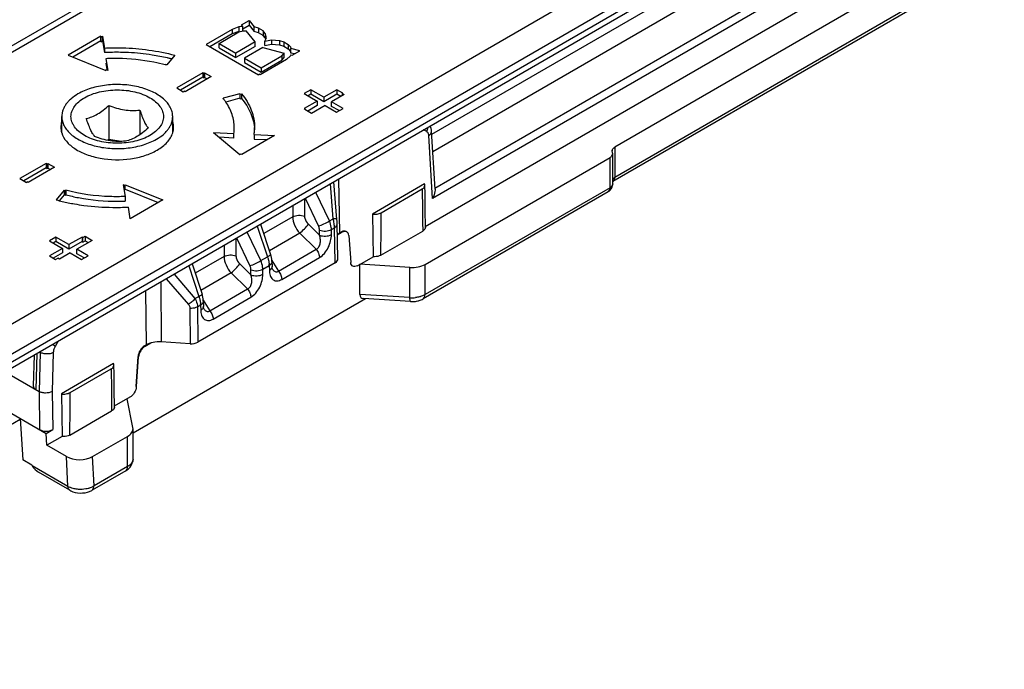
# Model space of a CAD drawing. Units: millimetres. Extents: x 594 to 1289, y -66 to 404.
# Drawn here: x 832 to 885, y 21 to 57 of the extents above; entities that cross this region are included whole.
import ezdxf

# ---------------------------------------------------------------- set-up
doc = ezdxf.new("R2010")
doc.units = ezdxf.units.MM
doc.header["$LTSCALE"] = 23.1
doc.layers.add('COMPONENTI_DI_ASSIEME', color=7, linetype='CONTINUOUS')

msp = doc.modelspace()

# ---------------------------------------------------------------- linework, layer by layer
at = {"layer": 'COMPONENTI_DI_ASSIEME', "linetype": 'Continuous'}
for p, q in [((853.91, 45.381), (914.219, 80.233)), ((910.066, 79.123), (854.309, 46.902)), ((753.942, 9.963), (858.395, 70.325)), ((857.894, 70.374), (754.825, 10.812)), ((895.013, 67.5), (864.159, 49.67)), ((894.91, 65.638), (864.056, 47.808)), ((895.013, 65.867), (864.159, 48.037)), ((871.129, 62.98), (766.676, 2.618)), ((871.836, 61.755), (770.465, 3.174)), ((770.465, 2.766), (871.836, 61.347)), ((871.629, 60.889), (768.56, 1.327)), ((872.577, 60.948), (854.255, 50.36)), ((873.416, 60.463), (854.313, 49.423)), ((854.431, 47.459), (875.94, 59.889)), ((843.977, 56.275), (844.39, 56.513)), ((844.39, 56.513), (844.657, 56.168)), ((844.39, 56.513), (844.39, 56.268)), ((843.467, 56.038), (842.054, 55.221)), ((843.822, 56.173), (843.467, 56.038)), ((843.467, 56.038), (843.467, 55.793)), ((843.822, 55.928), (843.467, 55.793)), ((844.044, 56.19), (843.822, 56.173)), ((843.822, 56.173), (843.822, 55.928)), ((843.827, 55.898), (844.064, 55.966)), ((844.044, 56.19), (843.977, 56.275)), ((844.044, 56.069), (844.39, 56.268)), ((844.044, 55.945), (844.044, 56.19)), ((844.064, 55.966), (844.223, 55.965)), ((844.701, 55.361), (844.223, 55.965)), ((844.39, 56.268), (844.657, 55.923)), ((844.895, 56.098), (844.657, 56.168)), ((844.657, 55.923), (844.657, 56.168)), ((844.895, 55.853), (844.657, 55.923)), ((845.136, 55.959), (844.895, 56.098)), ((844.895, 56.098), (844.895, 55.853)), ((845.258, 55.821), (845.136, 55.959)), ((845.136, 55.959), (845.136, 55.715)), ((836.359, 55.664), (834.592, 54.642)), ((836.359, 55.419), (834.842, 54.542)), ((836.359, 55.664), (836.359, 55.419)), ((836.367, 55.61), (836.359, 55.664)), ((836.367, 55.366), (836.359, 55.419)), ((836.367, 55.61), (836.457, 55.662)), ((836.367, 55.366), (836.367, 55.61)), ((836.367, 55.366), (836.457, 55.417)), ((836.457, 55.662), (836.457, 55.417)), ((836.457, 55.662), (836.554, 55.026)), ((836.457, 55.417), (836.554, 54.781)), ((843.467, 55.793), (842.266, 55.099)), ((842.756, 55.279), (843.827, 55.898)), ((845.136, 55.715), (844.895, 55.853)), ((845.258, 55.576), (845.136, 55.715)), ((845.223, 55.404), (845.322, 55.58)), ((845.223, 55.404), (845.6, 55.475)), ((845.223, 55.159), (845.223, 55.404)), ((845.322, 55.58), (845.258, 55.821)), ((845.258, 55.821), (845.258, 55.576)), ((845.278, 55.501), (845.258, 55.576)), ((845.6, 55.475), (846.018, 55.438)), ((845.6, 55.475), (845.6, 55.23)), ((846.018, 55.438), (846.257, 55.368)), ((846.018, 55.438), (846.018, 55.193)), ((836.554, 55.026), (836.554, 54.781)), ((842.054, 55.221), (844.883, 53.589)), ((842.756, 55.279), (843.659, 54.758)), ((842.756, 55.034), (842.756, 55.279)), ((842.756, 55.034), (843.659, 54.513)), ((844.701, 55.361), (843.659, 54.758)), ((844.701, 55.116), (843.659, 54.513)), ((845.125, 55.061), (844.131, 54.487)), ((844.701, 55.116), (844.701, 55.361)), ((845.125, 55.061), (846.277, 54.758)), ((845.223, 55.159), (845.6, 55.23)), ((845.6, 55.23), (846.018, 55.193)), ((846.018, 55.193), (846.257, 55.123)), ((846.257, 55.368), (846.498, 55.229)), ((846.257, 55.368), (846.257, 55.123)), ((846.257, 55.123), (846.498, 54.984)), ((846.498, 55.229), (846.62, 55.091)), ((846.498, 55.229), (846.498, 54.984)), ((846.498, 54.984), (846.62, 54.846)), ((846.62, 55.091), (846.643, 55.005)), ((847.122, 54.882), (846.643, 55.005)), ((846.643, 54.76), (846.643, 55.005)), ((846.709, 54.644), (847.122, 54.882)), ((834.592, 54.642), (836.638, 53.816)), ((836.639, 54.451), (836.736, 53.815)), ((840.362, 54.638), (839.939, 54.115)), ((843.659, 54.513), (843.659, 54.758)), ((844.131, 54.487), (845.034, 53.966)), ((844.131, 54.487), (844.131, 54.242)), ((846.395, 54.405), (844.981, 53.588)), ((845.034, 53.966), (846.153, 54.612)), ((845.034, 53.721), (846.153, 54.367)), ((846.153, 54.612), (846.277, 54.758)), ((846.153, 54.612), (846.153, 54.367)), ((846.153, 54.367), (846.277, 54.513)), ((846.277, 54.513), (846.277, 54.758)), ((846.629, 54.61), (846.395, 54.405)), ((846.62, 54.846), (846.643, 54.76)), ((846.641, 54.662), (846.629, 54.61)), ((846.641, 54.662), (846.709, 54.644)), ((846.828, 54.713), (846.643, 54.76)), ((836.736, 53.815), (836.631, 53.857)), ((836.631, 53.816), (836.631, 53.857)), ((836.638, 53.816), (836.631, 53.857)), ((836.639, 54.206), (836.691, 53.866)), ((839.842, 54.116), (839.858, 54.136)), ((844.131, 54.242), (845.034, 53.721)), ((845.034, 53.966), (845.034, 53.721)), ((841.878, 53.69), (840.465, 52.873)), ((841.878, 53.445), (840.677, 52.751)), ((842.33, 53.485), (840.916, 52.668)), ((841.928, 53.661), (841.878, 53.69)), ((841.878, 53.69), (841.878, 53.445)), ((841.928, 53.416), (841.878, 53.445)), ((841.928, 53.661), (841.976, 53.689)), ((841.928, 53.416), (841.928, 53.661)), ((841.928, 53.416), (841.976, 53.444)), ((841.976, 53.689), (842.33, 53.485)), ((841.976, 53.689), (841.976, 53.444)), ((841.976, 53.444), (842.118, 53.362)), ((844.883, 53.589), (844.931, 53.617)), ((844.981, 53.588), (844.931, 53.617)), ((840.465, 52.873), (840.818, 52.669)), ((847.713, 52.773), (847.359, 52.569)), ((848.42, 52.365), (847.713, 52.773)), ((847.713, 52.773), (847.713, 52.528)), ((849.127, 52.774), (848.42, 52.365)), ((849.459, 52.582), (849.127, 52.774)), ((849.127, 52.774), (849.127, 52.529)), ((840.818, 52.669), (840.866, 52.697)), ((840.916, 52.668), (840.866, 52.697)), ((843.877, 52.555), (842.971, 52.311)), ((843.877, 52.31), (843.124, 52.107)), ((843.877, 52.555), (843.877, 52.31)), ((843.895, 52.533), (843.975, 52.554)), ((843.895, 52.288), (843.895, 52.533)), ((843.895, 52.288), (843.975, 52.309)), ((843.975, 52.554), (843.975, 52.309)), ((847.359, 52.569), (848.067, 52.161)), ((847.713, 52.528), (847.571, 52.447)), ((848.42, 52.12), (847.713, 52.528)), ((849.127, 52.529), (848.42, 52.12)), ((848.42, 52.365), (848.42, 52.12)), ((849.529, 52.515), (848.845, 52.12)), ((849.339, 52.406), (849.127, 52.529)), ((849.436, 52.569), (849.459, 52.582)), ((849.436, 52.569), (849.529, 52.515)), ((849.436, 52.462), (849.436, 52.569)), ((836.799, 51.928), (836.799, 50.085)), ((838.472, 51.669), (838.472, 50.343)), ((848.067, 52.161), (847.36, 51.752)), ((847.36, 51.752), (847.41, 51.724)), ((847.387, 51.71), (847.41, 51.724)), ((847.762, 51.494), (847.387, 51.71)), ((848.067, 51.916), (847.549, 51.617)), ((848.491, 51.916), (847.762, 51.494)), ((848.067, 52.161), (848.067, 51.916)), ((848.491, 51.916), (849.106, 51.561)), ((849.46, 51.765), (848.845, 52.12)), ((848.845, 51.875), (848.845, 52.12)), ((849.248, 51.643), (848.845, 51.875)), ((849.106, 51.561), (849.46, 51.765)), ((834.248, 50.443), (834.248, 51.324)), ((840.248, 50.444), (840.248, 51.324)), ((853.986, 50.512), (853.82, 50.598)), ((836.799, 50.085), (836.722, 50.041)), ((837.468, 49.982), (836.799, 50.085)), ((842.455, 50.464), (843.557, 50.409)), ((842.455, 50.461), (843.888, 49.281)), ((843.557, 50.164), (842.767, 50.204)), ((843.557, 50.164), (843.557, 50.409)), ((845.753, 50.301), (843.986, 49.28)), ((844.651, 50.356), (845.753, 50.301)), ((844.651, 50.356), (844.651, 50.111)), ((844.651, 50.111), (845.363, 50.075)), ((854.309, 46.902), (854.099, 50.298)), ((854.437, 47.407), (854.245, 50.526)), ((864.159, 49.67), (864.159, 48.037)), ((843.888, 49.281), (843.945, 49.313)), ((843.986, 49.28), (843.945, 49.313)), ((853.898, 43.331), (863.901, 49.112)), ((863.901, 47.479), (863.901, 49.112)), ((864.047, 47.683), (864.047, 49.316)), ((833.397, 48.789), (831.983, 47.972)), ((833.397, 48.544), (832.195, 47.85)), ((833.849, 48.584), (832.435, 47.767)), ((833.447, 48.76), (833.397, 48.789)), ((833.397, 48.789), (833.397, 48.544)), ((833.447, 48.515), (833.397, 48.544)), ((833.447, 48.76), (833.495, 48.788)), ((833.447, 48.515), (833.447, 48.76)), ((833.447, 48.515), (833.495, 48.543)), ((833.495, 48.788), (833.849, 48.584)), ((833.495, 48.788), (833.495, 48.543)), ((833.495, 48.543), (833.636, 48.461)), ((831.983, 47.972), (832.337, 47.768)), ((849.295, 45.04), (849.23, 47.945)), ((832.337, 47.768), (832.385, 47.796)), ((832.435, 47.767), (832.385, 47.796)), ((837.682, 47.6), (837.577, 47.642)), ((837.577, 47.642), (837.675, 47)), ((837.675, 47.641), (839.721, 46.815)), ((837.682, 47.6), (837.675, 47.641)), ((837.682, 47.355), (837.682, 47.6)), ((848.934, 45.802), (848.781, 47.686)), ((853.875, 47.687), (851.048, 46.053)), ((851.53, 46.128), (853.746, 47.409)), ((853.896, 47.211), (853.893, 47.528)), ((863.901, 47.479), (853.898, 41.698)), ((834.374, 47.342), (833.951, 46.819)), ((834.374, 47.097), (834.115, 46.777)), ((834.374, 47.342), (834.374, 47.097)), ((834.455, 47.321), (834.472, 47.341)), ((834.455, 47.076), (834.455, 47.321)), ((834.455, 47.076), (834.472, 47.096)), ((834.472, 47.341), (834.472, 47.096)), ((837.682, 47.355), (837.617, 47.381)), ((837.675, 47.396), (839.471, 46.67)), ((837.675, 47), (837.675, 46.755)), ((847.378, 46.875), (847.381, 45.938)), ((848.134, 45.415), (847.425, 46.902)), ((848.724, 45.681), (847.986, 47.226)), ((863.797, 47.25), (853.794, 41.47)), ((853.905, 46.289), (853.896, 47.211)), ((837.954, 45.793), (837.857, 46.43)), ((839.721, 46.815), (837.954, 45.793)), ((846.739, 46.506), (846.74, 45.906)), ((846.74, 45.906), (845.171, 44.998)), ((848.724, 45.681), (848.934, 45.802)), ((851.048, 46.053), (851.083, 43.747)), ((853.915, 45.342), (853.905, 46.289)), ((844.826, 45.4), (845.374, 43.745)), ((845.003, 45.503), (845.546, 43.866)), ((847.585, 45.503), (848.192, 44.91)), ((848.831, 45.218), (848.999, 45.315)), ((849.041, 43.424), (848.999, 45.315)), ((849.187, 43.631), (849.145, 45.534)), ((853.763, 45.607), (853.769, 45.136)), ((833.93, 44.809), (833.577, 44.604)), ((834.638, 44.401), (833.93, 44.809)), ((833.93, 44.809), (833.93, 44.564)), ((835.345, 44.809), (834.638, 44.401)), ((835.395, 44.78), (835.345, 44.809)), ((835.345, 44.809), (835.345, 44.564)), ((835.395, 44.78), (835.513, 44.849)), ((835.395, 44.535), (835.395, 44.78)), ((835.513, 44.849), (835.888, 44.632)), ((835.513, 44.849), (835.513, 44.604)), ((844.424, 43.271), (843.714, 44.758)), ((845.013, 43.536), (844.276, 45.082)), ((847.123, 45.02), (845.478, 44.07)), ((847.123, 45.02), (848.011, 44.152)), ((848.192, 44.91), (848.191, 45.185)), ((848.832, 44.942), (848.831, 45.218)), ((849.159, 44.921), (849.416, 45.07)), ((849.295, 45.04), (849.381, 45.09)), ((849.381, 45.09), (849.416, 45.07)), ((849.633, 45.114), (849.666, 45.095)), ((849.768, 44.901), (849.885, 43.427)), ((851.507, 43.829), (853.769, 45.136)), ((833.577, 44.604), (834.284, 44.196)), ((833.93, 44.564), (833.789, 44.482)), ((834.638, 44.156), (833.93, 44.564)), ((835.345, 44.564), (834.638, 44.156)), ((834.638, 44.401), (834.638, 44.156)), ((835.888, 44.632), (835.063, 44.155)), ((835.395, 44.535), (835.345, 44.564)), ((835.395, 44.535), (835.513, 44.604)), ((835.513, 44.604), (835.676, 44.51)), ((843.028, 44.361), (843.03, 43.761)), ((843.668, 44.731), (843.67, 43.794)), ((834.284, 44.196), (833.578, 43.788)), ((833.578, 43.788), (833.91, 43.596)), ((834.284, 43.951), (833.79, 43.666)), ((834.709, 43.951), (834.121, 43.611)), ((834.284, 44.196), (834.284, 43.951)), ((834.709, 43.951), (835.324, 43.597)), ((835.678, 43.801), (835.063, 44.155)), ((835.063, 43.911), (835.063, 44.155)), ((835.466, 43.678), (835.063, 43.911)), ((835.324, 43.597), (835.678, 43.801)), ((843.03, 43.761), (841.46, 42.854)), ((845.013, 43.536), (845.374, 43.745)), ((845.569, 43.788), (845.546, 43.866)), ((845.968, 42.972), (848.011, 44.152)), ((846.146, 42.522), (848.189, 43.702)), ((850.237, 43.258), (851.083, 43.747)), ((833.91, 43.596), (834.029, 43.665)), ((834.121, 43.611), (834.029, 43.665)), ((841.115, 43.256), (841.664, 41.601)), ((841.293, 43.358), (841.835, 41.722)), ((849.041, 43.424), (841.606, 39.127)), ((843.874, 43.359), (844.481, 42.765)), ((845.121, 43.073), (845.47, 43.275)), ((845.47, 43.275), (845.477, 43.004)), ((845.613, 43.539), (845.968, 42.972)), ((845.616, 43.486), (845.624, 43.214)), ((845.627, 43.167), (845.624, 43.214)), ((853.08, 43.166), (850.376, 43.338)), ((850.376, 41.705), (850.376, 43.338)), ((853.08, 41.533), (853.08, 43.166)), ((853.898, 41.698), (853.898, 43.331)), ((840.32, 42.796), (841.453, 41.479)), ((843.412, 42.876), (841.768, 41.926)), ((843.412, 42.876), (844.3, 42.008)), ((844.481, 42.765), (844.48, 43.041)), ((845.121, 42.798), (845.121, 43.073)), ((839.599, 42.38), (839.624, 39.145)), ((839.9, 42.553), (841.095, 41.163)), ((838.784, 41.909), (838.807, 38.979)), ((841.453, 41.479), (841.664, 41.601)), ((841.859, 41.643), (841.835, 41.722)), ((842.258, 40.827), (844.3, 42.008)), ((842.436, 40.377), (844.478, 41.558)), ((853.08, 41.533), (850.376, 41.705)), ((850.684, 41.475), (838.103, 34.205)), ((841.591, 41.034), (841.759, 41.131)), ((841.591, 41.034), (841.606, 39.127)), ((841.759, 41.131), (841.767, 40.859)), ((841.903, 41.394), (842.258, 40.827)), ((841.905, 41.342), (841.913, 41.069)), ((841.916, 41.023), (841.913, 41.069)), ((853.103, 41.321), (850.566, 41.483)), ((841.183, 40.951), (841.198, 39.044)), ((834.053, 39.175), (833.893, 38.9)), ((838.721, 38.929), (838.807, 38.979)), ((838.721, 38.929), (838.755, 38.909)), ((838.755, 38.909), (839.06, 39.085)), ((841.198, 39.044), (839.624, 39.145)), ((832.749, 38.421), (832.707, 36.762)), ((832.903, 38.51), (832.853, 36.554)), ((833.081, 38.574), (833.019, 36.458)), ((833.788, 38.56), (833.726, 36.455)), ((838.281, 36.728), (838.374, 38.35)), ((838.374, 38.35), (838.403, 38.333)), ((837.054, 37.966), (834.227, 36.332)), ((838.287, 36.725), (838.403, 38.333)), ((831.184, 37.516), (833.019, 36.458)), ((834.709, 36.407), (836.925, 37.688)), ((837.074, 37.49), (837.072, 37.807)), ((837.083, 36.568), (837.074, 37.49)), ((829.416, 36.495), (833.404, 34.195)), ((833.019, 36.458), (833.05, 34.399)), ((833.726, 36.455), (833.757, 34.399)), ((834.227, 36.332), (834.262, 34.026)), ((837.094, 35.621), (837.083, 36.568)), ((836.942, 35.886), (836.947, 35.415)), ((837.935, 36.149), (837.089, 35.66)), ((838.097, 34.507), (837.795, 36.068)), ((834.686, 34.108), (836.947, 35.415)), ((832.002, 34.947), (812.692, 23.788)), ((831.999, 35.005), (832.137, 32.759)), ((833.404, 34.195), (833.757, 34.399)), ((833.443, 33.553), (833.404, 34.195)), ((838.103, 32.81), (838.103, 34.443)), ((834.262, 34.026), (833.443, 33.553)), ((834.504, 32.941), (833.443, 33.553)), ((835.919, 32.942), (837.811, 34.035)), ((837.811, 32.402), (837.811, 34.035)), ((832.633, 32.473), (832.137, 32.759)), ((834.579, 31.33), (834.504, 32.941)), ((835.993, 31.352), (835.919, 32.942)), ((832.652, 32.441), (832.633, 32.473)), ((834.579, 31.33), (832.652, 32.441)), ((834.682, 31.122), (832.987, 32.1)), ((837.707, 32.173), (835.89, 31.123)), ((837.811, 32.402), (835.993, 31.352))]:
    msp.add_line(p, q, dxfattribs=at)
for points in [[(854.222, 50.681), (854.194, 50.769), (854.179, 50.805)], [(854.245, 50.526), (854.239, 50.587), (854.222, 50.681)], [(849.145, 45.534), (849.142, 45.603), (849.139, 45.677), (849.134, 45.754), (848.968, 47.794)], [(845.616, 43.485), (845.614, 43.535), (845.604, 43.62), (845.59, 43.704), (845.569, 43.788)], [(845.648, 43.074), (845.647, 43.075), (845.643, 43.085), (845.637, 43.105), (845.631, 43.132), (845.627, 43.167)], [(841.905, 41.341), (841.903, 41.391), (841.894, 41.476), (841.879, 41.56), (841.859, 41.643)], [(841.937, 40.93), (841.937, 40.931), (841.933, 40.941), (841.927, 40.96), (841.921, 40.988), (841.916, 41.023)], [(834.682, 31.122), (834.739, 31.092), (834.853, 31.044), (834.976, 31.007), (835.105, 30.983), (835.238, 30.972), (835.375, 30.974), (835.507, 30.989), (835.634, 31.017), (835.755, 31.058), (835.866, 31.109), (835.89, 31.123)]]:
    msp.add_lwpolyline(points, dxfattribs=at)
for centre, radius, start, end in [((837.198, 42.006), 12.791, 92.5544, 92.8863), ((837.202, 41.908), 12.89, 90.9419, 92.553), ((837.203, 43.304), 11.161, 91.2408, 92.8948), ((837.204, 43.264), 11.201, 90.1472, 91.2414), ((837.204, 41.862), 12.936, 87.1094, 90.9462), ((837.204, 43.26), 11.205, 89.6017, 90.1474), ((837.223, 42.212), 12.585, 81.245, 87.1166), ((837.341, 43.027), 11.761, 77.1267, 81.2064), ((837.461, 43.588), 11.188, 76.7264, 77.0893), ((837.5, 43.752), 11.02, 75.8248, 76.7278), ((837.515, 45.116), 9.319, 74.9242, 75.442), ((840.423, 50.244), 3.281, 35.5936, 39.0325), ((840.827, 50.084), 3.926, 38.589, 39.013), ((840.827, 49.839), 3.926, 38.589, 39.013), ((840.54, 50.33), 3.136, 34.5942, 35.5745), ((835.292, 50.738), 1.095, 162.836, 164.7169), ((839.205, 50.738), 1.094, 15.3827, 17.1909), ((841.406, 50.728), 2.175, 351.5586, 359.9874), ((842.176, 50.727), 2.502, 354.4123, 359.9982), ((842.158, 50.729), 2.521, 351.4892, 354.411), ((837.248, 47.395), 2.591, 86.474, 91.6251), ((864.181, 49.466), 0.168, 171.5441, 180.063), ((1756.72, 55.343), 903.009, 180.503456, 180.617781), ((863.546, 47.684), 0.501, 316.6102, 359.9486), ((836.798, 56.341), 9.319, 254.9242, 255.442), ((836.798, 56.096), 9.319, 254.9242, 255.442), ((863.548, 47.685), 0.501, 299.7713, 307.5392), ((863.551, 47.68), 0.495, 307.5861, 316.54), ((836.822, 57.488), 11.049, 254.9361, 258.4142), ((836.957, 58.117), 11.692, 258.3849, 260.0472), ((837.207, 59.33), 12.916, 269.1326, 272.8837), ((837.208, 57.913), 11.167, 270.5103, 272.3938), ((845.989, 45.129), 3.021, 12.1563, 12.8739), ((-59.107, 54.033), 910.671, 359.357987, 359.502664), ((846.026, 45.137), 2.983, 11.4421, 12.1567), ((846.081, 45.148), 2.927, 10.7269, 11.4424), ((846.199, 45.17), 2.807, 9.2854, 10.7332), ((847.202, 45.28), 1.797, 1.1098, 3.8185), ((843.668, 43.12), 1.817, 19.1044, 20.1038), ((844.311, 43.248), 1.159, 2.895, 4.472), ((844.378, 43.252), 1.092, 1.2319, 2.8963), ((846.636, 43.035), 1.159, 181.5604, 184.9119), ((846.116, 43.367), 0.552, 211.9969, 214.9155), ((839.957, 40.976), 1.817, 19.1044, 20.1038), ((853.19, 43.251), 1.722, 266.3424, 276.2491), ((840.6, 41.104), 1.159, 2.895, 4.472), ((840.668, 41.108), 1.092, 1.2319, 2.8963), ((853.19, 42.683), 1.365, 266.3568, 273.0872), ((842.926, 40.891), 1.159, 181.5604, 184.9119), ((842.406, 41.223), 0.552, 211.9969, 214.9155), ((1739.898, 45.622), 903.008, 180.503456, 180.617783), ((-74.523, 44.298), 909.266, 359.357875, 359.502776), ((837.766, 34.443), 0.337, 359.9893, 10.9404), ((837.435, 32.81), 0.668, 353.1439, 359.9924), ((835.071, 32.185), 0.986, 240.0961, 245.1888)]:
    msp.add_arc(centre, radius, start, end, dxfattribs=at)
for centre, major_axis, ratio, start_param, end_param in [((850.003, 44.632), (1, 0), 0.577257, 2.356858, 2.5766), ((849.388, 44.678), (0.243, 0.437), 0.587068, -0.009032, 0.776119), ((848.687, 43.628), (0.5, 0), 0.577257, -0.784735, 0.012922), ((850.829, 41.967), (0.385, 0.437), 0.544596, 2.587577, 3.540034), ((838.727, 38.517), (0.243, 0.437), 0.587068, 0.776119, 2.259648), ((839.515, 38.571), (1, 0), 0.577426, 7.743988, 8.639897), ((841.253, 39.331), (0.5, 0), 0.577426, -1.68079, -0.784881), ((833.207, 36.758), (0.5, 0), 0.577995, 3.126178, 3.92689), ((833.403, 34.603), (0.5, 0), 0.577342, -2.355569, -0.784773), ((835.212, 33.35), (1.001, 0.001), 0.577342, -2.357093, -0.786297), ((832.987, 32.677), (-0.354, 0.612), 0.577212, -4.659916, -3.926631)]:
    msp.add_ellipse(centre, major_axis=major_axis, ratio=ratio, start_param=start_param, end_param=end_param, dxfattribs=at)
for points, knots in [([(836.554, 55.026), (836.879, 55.043), (838.158, 55.058), (839.442, 54.886), (840.362, 54.638)], [0, 0, 0, 0, 0.254645, 1, 1, 1, 1]), ([(839.842, 54.116), (839.639, 54.171), (838.799, 54.367), (837.934, 54.455), (837.282, 54.465)], [0, 0, 0, 0, 0.24346, 1, 1, 1, 1]), ([(835.481, 50.303), (835.371, 50.366), (835.172, 50.503), (834.968, 50.717), (834.854, 50.9), (834.793, 51.039), (834.756, 51.18), (834.744, 51.323), (834.756, 51.466), (834.806, 51.658), (834.933, 51.894), (835.171, 52.144), (835.485, 52.36), (835.865, 52.537), (836.296, 52.668), (836.762, 52.749), (837.247, 52.776), (837.731, 52.749), (838.198, 52.669), (838.629, 52.538), (838.894, 52.415), (839.015, 52.345)], [0, 0, 0, 0, 0.06037, 0.114372, 0.139289, 0.163073, 0.186043, 0.208587, 0.231128, 0.254092, 0.302642, 0.356617, 0.416954, 0.483497, 0.555301, 0.630885, 0.708442, 0.786004, 0.861604, 0.933427, 1, 1, 1, 1]), ([(840.248, 51.324), (840.248, 51.409), (840.225, 51.584), (840.125, 51.837), (839.962, 52.077), (839.741, 52.299), (839.467, 52.499), (839.146, 52.673), (838.785, 52.819), (838.392, 52.932), (837.974, 53.011), (837.395, 53.068), (836.809, 53.052), (836.24, 52.962), (835.837, 52.859), (835.464, 52.724), (835.233, 52.61), (835.126, 52.548)], [0, 0, 0, 0, 0.04282, 0.087408, 0.135199, 0.187119, 0.243578, 0.304549, 0.369661, 0.438284, 0.509596, 0.582645, 0.729663, 0.801658, 0.87126, 0.937615, 1, 1, 1, 1]), ([(835.126, 52.548), (834.994, 52.472), (834.81, 52.345), (834.601, 52.146), (834.475, 51.992), (834.374, 51.831), (834.302, 51.665), (834.258, 51.496), (834.248, 51.381), (834.248, 51.324)], [0, 0, 0, 0, 0.289255, 0.422514, 0.548459, 0.667861, 0.781844, 0.89194, 1, 1, 1, 1]), ([(839.015, 52.345), (839.125, 52.282), (839.324, 52.145), (839.527, 51.931), (839.642, 51.747), (839.703, 51.609), (839.74, 51.468), (839.752, 51.325), (839.74, 51.182), (839.69, 50.99), (839.563, 50.754), (839.325, 50.504), (839.011, 50.288), (838.631, 50.111), (838.2, 49.98), (837.734, 49.899), (837.249, 49.871), (836.764, 49.899), (836.298, 49.979), (835.867, 50.11), (835.602, 50.233), (835.481, 50.303)], [0, 0, 0, 0, 0.06037, 0.114372, 0.139289, 0.163073, 0.186043, 0.208587, 0.231128, 0.254092, 0.302642, 0.356617, 0.416954, 0.483497, 0.555301, 0.630885, 0.708442, 0.786004, 0.861604, 0.933427, 1, 1, 1, 1]), ([(843.975, 52.554), (844.192, 52.286), (844.546, 51.712), (844.679, 51.044), (844.679, 50.727)], [0, 0, 0, 0, 0.520612, 1, 1, 1, 1]), ([(843.975, 52.309), (844.178, 52.059), (844.512, 51.526), (844.66, 50.91), (844.675, 50.613)], [0, 0, 0, 0, 0.520263, 1, 1, 1, 1]), ([(835.575, 51.22), (835.677, 51.245), (835.889, 51.311), (836.2, 51.462), (836.506, 51.672), (836.701, 51.839), (836.799, 51.928)], [0, 0, 0, 0, 0.221973, 0.462274, 0.723167, 1, 1, 1, 1]), ([(836.799, 51.928), (836.934, 51.874), (837.209, 51.776), (837.631, 51.679), (838.055, 51.645), (838.335, 51.657), (838.472, 51.669)], [0, 0, 0, 0, 0.256196, 0.509633, 0.757819, 1, 1, 1, 1]), ([(838.472, 51.669), (838.507, 51.562), (838.576, 51.363), (838.685, 51.092), (838.798, 50.874), (838.881, 50.754), (838.921, 50.704)], [0, 0, 0, 0, 0.315354, 0.592059, 0.81885, 1, 1, 1, 1]), ([(843.581, 50.728), (843.581, 50.966), (843.497, 51.46), (843.266, 51.901), (843.122, 52.11)], [0, 0, 0, 0, 0.483946, 1, 1, 1, 1]), ([(834.248, 51.324), (834.248, 51.239), (834.271, 51.063), (834.371, 50.811), (834.534, 50.571), (834.755, 50.349), (835.029, 50.149), (835.35, 49.975), (835.711, 49.829), (836.104, 49.716), (836.522, 49.637), (837.101, 49.58), (837.687, 49.596), (838.256, 49.686), (838.659, 49.788), (839.032, 49.924), (839.262, 50.038), (839.37, 50.1)], [0, 0, 0, 0, 0.04282, 0.087408, 0.135199, 0.187119, 0.243578, 0.304549, 0.369661, 0.438284, 0.509596, 0.582645, 0.729663, 0.801658, 0.87126, 0.937615, 1, 1, 1, 1]), ([(836.024, 50.255), (835.983, 50.305), (835.9, 50.425), (835.788, 50.643), (835.678, 50.914), (835.61, 51.113), (835.575, 51.22)], [0, 0, 0, 0, 0.18115, 0.407941, 0.684646, 1, 1, 1, 1]), ([(839.37, 50.1), (839.502, 50.176), (839.686, 50.303), (839.894, 50.502), (840.021, 50.656), (840.122, 50.817), (840.194, 50.983), (840.238, 51.152), (840.248, 51.267), (840.248, 51.324)], [0, 0, 0, 0, 0.289255, 0.422514, 0.548459, 0.667861, 0.781844, 0.89194, 1, 1, 1, 1]), ([(838.921, 50.704), (838.824, 50.615), (838.629, 50.448), (838.322, 50.238), (838.011, 50.087), (837.8, 50.021), (837.697, 49.996)], [0, 0, 0, 0, 0.276833, 0.537726, 0.778027, 1, 1, 1, 1]), ([(834.245, 50.443), (834.297, 50.277), (834.495, 49.943), (834.97, 49.55), (835.601, 49.245), (836.61, 48.979), (837.701, 48.961), (838.73, 49.189), (839.198, 49.388), (839.406, 49.508)], [0, 0, 0, 0, 0.09061, 0.196047, 0.31771, 0.452605, 0.737623, 0.874898, 1, 1, 1, 1]), ([(837.697, 49.996), (837.56, 49.984), (837.28, 49.971), (836.856, 50.006), (836.434, 50.103), (836.159, 50.2), (836.024, 50.255)], [0, 0, 0, 0, 0.242182, 0.490367, 0.743804, 1, 1, 1, 1]), ([(839.406, 49.508), (839.606, 49.624), (839.955, 49.882), (840.193, 50.256), (840.251, 50.443)], [0, 0, 0, 0, 0.542517, 1, 1, 1, 1]), ([(854.066, 50.429), (854.061, 50.438), (854.041, 50.471), (854.011, 50.498), (853.986, 50.512)], [0, 0, 0, 0, 0.264064, 1, 1, 1, 1]), ([(854.099, 50.298), (854.099, 50.31), (854.094, 50.355), (854.081, 50.4), (854.066, 50.429)], [0, 0, 0, 0, 0.270342, 1, 1, 1, 1]), ([(854.099, 50.298), (854.143, 50.325), (854.216, 50.388), (854.248, 50.483), (854.245, 50.525)], [0, 0, 0, 0, 0.549206, 1, 1, 1, 1]), ([(864.015, 49.491), (864.02, 49.526), (864.058, 49.6), (864.122, 49.648), (864.159, 49.67)], [0, 0, 0, 0, 0.452642, 1, 1, 1, 1]), ([(863.901, 49.112), (863.942, 49.136), (864.013, 49.19), (864.047, 49.277), (864.047, 49.316)], [0, 0, 0, 0, 0.550704, 1, 1, 1, 1]), ([(864.159, 48.037), (864.147, 48.03), (864.105, 48.003), (864.067, 47.967), (864.046, 47.937)], [0, 0, 0, 0, 0.272363, 1, 1, 1, 1]), ([(864.112, 47.86), (864.118, 47.869), (864.141, 47.907), (864.152, 47.951), (864.156, 47.985)], [0, 0, 0, 0, 0.230763, 1, 1, 1, 1]), ([(853.746, 47.409), (853.787, 47.433), (853.859, 47.487), (853.892, 47.575), (853.892, 47.614)], [0, 0, 0, 0, 0.550855, 1, 1, 1, 1]), ([(854.437, 47.407), (854.439, 47.365), (854.432, 47.189), (854.372, 47.018), (854.309, 46.902)], [0, 0, 0, 0, 0.244165, 1, 1, 1, 1]), ([(863.797, 47.25), (863.831, 47.27), (863.889, 47.343), (863.901, 47.431), (863.901, 47.479)], [0, 0, 0, 0, 0.44934, 1, 1, 1, 1]), ([(864.047, 47.683), (864.047, 47.644), (864.013, 47.557), (863.942, 47.503), (863.901, 47.479)], [0, 0, 0, 0, 0.449296, 1, 1, 1, 1]), ([(837.675, 47), (837.401, 46.989), (836.325, 46.984), (835.246, 47.132), (834.472, 47.341)], [0, 0, 0, 0, 0.254781, 1, 1, 1, 1]), ([(834.472, 47.096), (834.696, 47.036), (835.626, 46.822), (836.586, 46.74), (837.308, 46.746)], [0, 0, 0, 0, 0.24326, 1, 1, 1, 1]), ([(834.937, 46.601), (835.106, 46.571), (835.793, 46.466), (836.488, 46.419), (837.012, 46.415)], [0, 0, 0, 0, 0.246986, 1, 1, 1, 1]), ([(846.74, 45.906), (846.834, 45.958), (847.054, 46.006), (847.277, 45.978), (847.381, 45.938)], [0, 0, 0, 0, 0.489618, 1, 1, 1, 1]), ([(846.74, 45.906), (846.742, 45.75), (846.826, 45.424), (847.008, 45.147), (847.123, 45.02)], [0, 0, 0, 0, 0.477244, 1, 1, 1, 1]), ([(847.381, 45.938), (847.381, 45.9), (847.403, 45.738), (847.495, 45.59), (847.585, 45.503)], [0, 0, 0, 0, 0.230971, 1, 1, 1, 1]), ([(848.934, 45.802), (848.961, 45.804), (849.009, 45.806), (849.065, 45.809), (849.098, 45.809), (849.115, 45.809), (849.123, 45.808), (849.129, 45.808), (849.13, 45.806)], [0, 0, 0, 0, 0.417958, 0.734059, 0.848029, 0.930712, 0.981163, 1, 1, 1, 1]), ([(851.048, 46.053), (851.133, 46.04), (851.3, 46.04), (851.462, 46.089), (851.53, 46.128)], [0, 0, 0, 0, 0.522887, 1, 1, 1, 1]), ([(847.123, 45.02), (847.211, 45.094), (847.371, 45.25), (847.521, 45.416), (847.585, 45.503)], [0, 0, 0, 0, 0.515463, 1, 1, 1, 1]), ([(848.134, 45.415), (848.237, 45.436), (848.441, 45.514), (848.632, 45.616), (848.724, 45.681)], [0, 0, 0, 0, 0.484436, 1, 1, 1, 1]), ([(848.191, 45.185), (848.191, 45.204), (848.185, 45.283), (848.16, 45.36), (848.134, 45.415)], [0, 0, 0, 0, 0.235083, 1, 1, 1, 1]), ([(848.831, 45.218), (848.831, 45.255), (848.819, 45.414), (848.773, 45.569), (848.724, 45.681)], [0, 0, 0, 0, 0.234023, 1, 1, 1, 1]), ([(848.995, 45.4), (848.994, 45.418), (848.988, 45.492), (848.978, 45.567), (848.969, 45.623)], [0, 0, 0, 0, 0.240322, 1, 1, 1, 1]), ([(848.999, 45.315), (849.041, 45.339), (849.112, 45.395), (849.146, 45.483), (849.145, 45.522)], [0, 0, 0, 0, 0.552813, 1, 1, 1, 1]), ([(853.915, 45.342), (853.915, 45.302), (853.882, 45.214), (853.81, 45.16), (853.769, 45.136)], [0, 0, 0, 0, 0.449168, 1, 1, 1, 1]), ([(848.011, 44.152), (848.072, 44.176), (848.182, 44.28), (848.241, 44.487), (848.241, 44.704), (848.212, 44.843), (848.192, 44.91)], [0, 0, 0, 0, 0.235508, 0.495233, 0.752322, 1, 1, 1, 1]), ([(848.189, 43.702), (848.289, 43.76), (848.475, 43.926), (848.676, 44.24), (848.801, 44.588), (848.832, 44.828), (848.832, 44.942)], [0, 0, 0, 0, 0.239533, 0.504346, 0.764073, 1, 1, 1, 1]), ([(848.191, 45.185), (848.295, 45.145), (848.517, 45.117), (848.738, 45.166), (848.831, 45.218)], [0, 0, 0, 0, 0.510382, 1, 1, 1, 1]), ([(848.192, 44.91), (848.295, 44.869), (848.518, 44.842), (848.739, 44.89), (848.832, 44.942)], [0, 0, 0, 0, 0.510382, 1, 1, 1, 1]), ([(849.666, 45.095), (849.632, 45.114), (849.54, 45.128), (849.457, 45.094), (849.416, 45.07)], [0, 0, 0, 0, 0.449161, 1, 1, 1, 1]), ([(849.768, 44.901), (849.765, 44.941), (849.748, 45.017), (849.696, 45.078), (849.666, 45.095)], [0, 0, 0, 0, 0.543254, 1, 1, 1, 1]), ([(843.03, 43.761), (843.123, 43.813), (843.344, 43.862), (843.566, 43.834), (843.67, 43.794)], [0, 0, 0, 0, 0.489618, 1, 1, 1, 1]), ([(843.03, 43.761), (843.031, 43.605), (843.116, 43.28), (843.297, 43.002), (843.412, 42.876)], [0, 0, 0, 0, 0.477244, 1, 1, 1, 1]), ([(843.67, 43.794), (843.67, 43.756), (843.693, 43.594), (843.785, 43.446), (843.874, 43.359)], [0, 0, 0, 0, 0.230971, 1, 1, 1, 1]), ([(845.546, 43.866), (845.548, 43.859), (845.535, 43.837), (845.479, 43.797), (845.42, 43.766), (845.374, 43.745)], [0, 0, 0, 0, 0.102332, 0.301926, 1, 1, 1, 1]), ([(845.385, 43.715), (845.392, 43.694), (845.418, 43.613), (845.439, 43.529), (845.45, 43.466)], [0, 0, 0, 0, 0.256727, 1, 1, 1, 1]), ([(848.011, 44.152), (848.064, 44.086), (848.148, 43.943), (848.188, 43.78), (848.189, 43.702)], [0, 0, 0, 0, 0.521567, 1, 1, 1, 1]), ([(851.507, 43.829), (851.478, 43.812), (851.345, 43.753), (851.194, 43.738), (851.083, 43.747)], [0, 0, 0, 0, 0.228734, 1, 1, 1, 1]), ([(843.412, 42.876), (843.5, 42.95), (843.66, 43.106), (843.81, 43.272), (843.874, 43.359)], [0, 0, 0, 0, 0.515463, 1, 1, 1, 1]), ([(844.424, 43.271), (844.526, 43.292), (844.73, 43.37), (844.922, 43.472), (845.013, 43.536)], [0, 0, 0, 0, 0.484436, 1, 1, 1, 1]), ([(844.48, 43.041), (844.48, 43.06), (844.475, 43.139), (844.45, 43.216), (844.424, 43.271)], [0, 0, 0, 0, 0.235083, 1, 1, 1, 1]), ([(845.121, 43.073), (845.12, 43.111), (845.109, 43.27), (845.062, 43.425), (845.013, 43.536)], [0, 0, 0, 0, 0.234023, 1, 1, 1, 1]), ([(845.45, 43.466), (845.452, 43.456), (845.459, 43.413), (845.464, 43.371), (845.467, 43.339)], [0, 0, 0, 0, 0.255832, 1, 1, 1, 1]), ([(845.624, 43.214), (845.625, 43.174), (845.591, 43.085), (845.519, 43.029), (845.477, 43.004)], [0, 0, 0, 0, 0.447906, 1, 1, 1, 1]), ([(845.616, 43.485), (845.617, 43.454), (845.597, 43.384), (845.549, 43.333), (845.52, 43.31)], [0, 0, 0, 0, 0.460516, 1, 1, 1, 1]), ([(850.237, 43.258), (850.197, 43.236), (850.119, 43.202), (849.992, 43.216), (849.902, 43.306), (849.884, 43.387), (849.879, 43.43)], [0, 0, 0, 0, 0.277758, 0.507785, 0.732739, 1, 1, 1, 1]), ([(853.08, 43.166), (853.228, 43.156), (853.511, 43.174), (853.782, 43.265), (853.898, 43.331)], [0, 0, 0, 0, 0.525126, 1, 1, 1, 1]), ([(844.3, 42.008), (844.362, 42.032), (844.471, 42.135), (844.53, 42.343), (844.531, 42.559), (844.501, 42.699), (844.481, 42.765)], [0, 0, 0, 0, 0.235508, 0.495233, 0.752322, 1, 1, 1, 1]), ([(844.478, 41.558), (844.578, 41.616), (844.764, 41.782), (844.965, 42.095), (845.091, 42.444), (845.122, 42.684), (845.121, 42.798)], [0, 0, 0, 0, 0.239533, 0.504346, 0.764073, 1, 1, 1, 1]), ([(844.48, 43.041), (844.584, 43.001), (844.806, 42.973), (845.027, 43.021), (845.121, 43.073)], [0, 0, 0, 0, 0.510382, 1, 1, 1, 1]), ([(844.481, 42.765), (844.585, 42.725), (844.807, 42.697), (845.028, 42.746), (845.121, 42.798)], [0, 0, 0, 0, 0.510382, 1, 1, 1, 1]), ([(845.481, 42.936), (845.489, 42.847), (845.521, 42.683), (845.643, 42.511), (845.781, 42.445), (845.945, 42.429), (846.069, 42.477), (846.146, 42.522)], [0, 0, 0, 0, 0.272645, 0.50306, 0.613032, 0.728656, 1, 1, 1, 1]), ([(845.663, 43.051), (845.674, 43.036), (845.715, 42.983), (845.773, 42.939), (845.821, 42.929)], [0, 0, 0, 0, 0.271428, 1, 1, 1, 1]), ([(845.821, 42.929), (845.845, 42.924), (845.9, 42.926), (845.947, 42.954), (845.968, 42.972)], [0, 0, 0, 0, 0.477364, 1, 1, 1, 1]), ([(845.968, 42.972), (846.022, 42.905), (846.105, 42.762), (846.145, 42.6), (846.146, 42.522)], [0, 0, 0, 0, 0.521571, 1, 1, 1, 1]), ([(841.835, 41.722), (841.838, 41.715), (841.824, 41.693), (841.768, 41.652), (841.709, 41.622), (841.664, 41.601)], [0, 0, 0, 0, 0.102332, 0.301926, 1, 1, 1, 1]), ([(841.674, 41.571), (841.681, 41.55), (841.708, 41.468), (841.729, 41.385), (841.74, 41.322)], [0, 0, 0, 0, 0.256727, 1, 1, 1, 1]), ([(844.3, 42.008), (844.354, 41.942), (844.437, 41.798), (844.477, 41.636), (844.478, 41.558)], [0, 0, 0, 0, 0.521567, 1, 1, 1, 1]), ([(853.658, 41.596), (853.636, 41.59), (853.544, 41.564), (853.45, 41.547), (853.378, 41.539)], [0, 0, 0, 0, 0.243466, 1, 1, 1, 1]), ([(853.898, 41.698), (853.88, 41.688), (853.803, 41.647), (853.722, 41.616), (853.658, 41.596)], [0, 0, 0, 0, 0.237758, 1, 1, 1, 1]), ([(853.794, 41.47), (853.828, 41.489), (853.886, 41.562), (853.898, 41.651), (853.898, 41.698)], [0, 0, 0, 0, 0.449324, 1, 1, 1, 1]), ([(841.453, 41.479), (841.406, 41.415), (841.295, 41.298), (841.165, 41.203), (841.095, 41.163)], [0, 0, 0, 0, 0.496472, 1, 1, 1, 1]), ([(841.095, 41.163), (841.109, 41.148), (841.155, 41.086), (841.182, 41.008), (841.183, 40.951)], [0, 0, 0, 0, 0.263145, 1, 1, 1, 1]), ([(841.591, 41.034), (841.564, 41.018), (841.435, 40.961), (841.291, 40.945), (841.183, 40.951)], [0, 0, 0, 0, 0.22825, 1, 1, 1, 1]), ([(841.453, 41.479), (841.475, 41.444), (841.549, 41.306), (841.59, 41.149), (841.591, 41.034)], [0, 0, 0, 0, 0.26465, 1, 1, 1, 1]), ([(841.74, 41.322), (841.742, 41.311), (841.749, 41.269), (841.754, 41.226), (841.756, 41.195)], [0, 0, 0, 0, 0.255832, 1, 1, 1, 1]), ([(841.913, 41.069), (841.914, 41.03), (841.88, 40.941), (841.809, 40.884), (841.767, 40.859)], [0, 0, 0, 0, 0.447906, 1, 1, 1, 1]), ([(841.906, 41.341), (841.906, 41.309), (841.886, 41.24), (841.838, 41.189), (841.81, 41.166)], [0, 0, 0, 0, 0.460516, 1, 1, 1, 1]), ([(853.103, 41.321), (853.098, 41.321), (853.09, 41.347), (853.085, 41.384), (853.081, 41.452), (853.08, 41.503), (853.08, 41.533)], [0, 0, 0, 0, 0.081661, 0.27954, 0.591778, 1, 1, 1, 1]), ([(853.502, 41.354), (853.527, 41.361), (853.629, 41.389), (853.726, 41.43), (853.794, 41.47)], [0, 0, 0, 0, 0.254043, 1, 1, 1, 1]), ([(841.771, 40.792), (841.778, 40.703), (841.811, 40.539), (841.933, 40.367), (842.07, 40.301), (842.234, 40.285), (842.359, 40.333), (842.436, 40.377)], [0, 0, 0, 0, 0.272645, 0.50306, 0.613032, 0.728656, 1, 1, 1, 1]), ([(841.953, 40.907), (841.963, 40.892), (842.004, 40.839), (842.062, 40.795), (842.11, 40.785)], [0, 0, 0, 0, 0.271428, 1, 1, 1, 1]), ([(842.11, 40.785), (842.135, 40.78), (842.19, 40.782), (842.236, 40.81), (842.258, 40.827)], [0, 0, 0, 0, 0.477364, 1, 1, 1, 1]), ([(842.258, 40.827), (842.311, 40.761), (842.395, 40.618), (842.435, 40.455), (842.436, 40.377)], [0, 0, 0, 0, 0.521571, 1, 1, 1, 1]), ([(833.893, 38.9), (833.883, 38.907), (833.832, 38.939), (833.782, 38.97), (833.741, 38.994)], [0, 0, 0, 0, 0.209171, 1, 1, 1, 1]), ([(833.893, 38.9), (833.877, 38.873), (833.823, 38.767), (833.79, 38.648), (833.788, 38.56)], [0, 0, 0, 0, 0.264101, 1, 1, 1, 1]), ([(838.755, 38.909), (838.657, 38.852), (838.496, 38.673), (838.412, 38.449), (838.403, 38.333)], [0, 0, 0, 0, 0.494583, 1, 1, 1, 1]), ([(833.788, 38.56), (833.737, 38.534), (833.62, 38.497), (833.434, 38.482), (833.248, 38.505), (833.132, 38.546), (833.081, 38.574)], [0, 0, 0, 0, 0.23437, 0.497711, 0.7623, 1, 1, 1, 1]), ([(836.925, 37.688), (836.966, 37.712), (837.037, 37.767), (837.071, 37.854), (837.071, 37.893)], [0, 0, 0, 0, 0.550855, 1, 1, 1, 1]), ([(833.726, 36.455), (833.62, 36.397), (833.428, 36.363), (833.187, 36.389), (833.069, 36.429), (833.019, 36.458)], [0, 0, 0, 0, 0.497522, 0.762107, 1, 1, 1, 1]), ([(834.227, 36.332), (834.312, 36.319), (834.479, 36.319), (834.641, 36.368), (834.709, 36.407)], [0, 0, 0, 0, 0.522887, 1, 1, 1, 1]), ([(838.281, 36.728), (838.273, 36.611), (838.194, 36.386), (838.033, 36.207), (837.935, 36.149)], [0, 0, 0, 0, 0.506398, 1, 1, 1, 1]), ([(837.094, 35.621), (837.094, 35.582), (837.061, 35.494), (836.989, 35.439), (836.947, 35.415)], [0, 0, 0, 0, 0.449168, 1, 1, 1, 1]), ([(834.686, 34.108), (834.657, 34.091), (834.524, 34.032), (834.373, 34.017), (834.262, 34.026)], [0, 0, 0, 0, 0.228734, 1, 1, 1, 1]), ([(837.811, 34.035), (837.893, 34.083), (838.005, 34.171), (838.089, 34.326), (838.103, 34.405), (838.103, 34.443)], [0, 0, 0, 0, 0.547565, 0.781398, 1, 1, 1, 1]), ([(838.103, 32.81), (838.103, 32.772), (838.089, 32.693), (838.005, 32.538), (837.893, 32.45), (837.811, 32.402)], [0, 0, 0, 0, 0.218607, 0.452434, 1, 1, 1, 1]), ([(837.707, 32.173), (837.734, 32.189), (837.839, 32.256), (837.93, 32.346), (837.982, 32.423)], [0, 0, 0, 0, 0.252781, 1, 1, 1, 1]), ([(837.707, 32.173), (837.741, 32.193), (837.799, 32.266), (837.811, 32.354), (837.811, 32.402)], [0, 0, 0, 0, 0.449324, 1, 1, 1, 1]), ([(834.682, 31.122), (834.651, 31.14), (834.596, 31.206), (834.581, 31.287), (834.579, 31.33)], [0, 0, 0, 0, 0.454458, 1, 1, 1, 1]), ([(835.028, 31.184), (834.994, 31.188), (834.868, 31.211), (834.743, 31.25), (834.657, 31.29)], [0, 0, 0, 0, 0.261613, 1, 1, 1, 1]), ([(835.545, 31.192), (835.417, 31.169), (835.242, 31.16), (835.07, 31.177), (835.028, 31.184)], [0, 0, 0, 0, 0.75146, 1, 1, 1, 1]), ([(835.74, 31.239), (835.725, 31.234), (835.661, 31.215), (835.595, 31.2), (835.545, 31.192)], [0, 0, 0, 0, 0.245502, 1, 1, 1, 1]), ([(835.993, 31.352), (835.975, 31.34), (835.894, 31.295), (835.808, 31.26), (835.74, 31.239)], [0, 0, 0, 0, 0.237864, 1, 1, 1, 1]), ([(835.89, 31.123), (835.924, 31.142), (835.982, 31.216), (835.993, 31.304), (835.993, 31.352)], [0, 0, 0, 0, 0.450064, 1, 1, 1, 1])]:
    msp.add_open_spline(points, degree=3, knots=knots, dxfattribs=at)
for points in [[(834.235, 51.027), (834.211, 50.938), (834.198, 50.845), (834.198, 50.752)], [(834.198, 50.752), (834.198, 50.648), (834.215, 50.543), (834.245, 50.443)], [(840.251, 50.443), (840.281, 50.543), (840.298, 50.648), (840.298, 50.752)], [(840.298, 50.752), (840.298, 50.845), (840.285, 50.939), (840.26, 51.029)], [(853.986, 50.512), (854.023, 50.58), (854.047, 50.656), (854.056, 50.733)], [(864.03, 49.391), (864.019, 49.414), (864.013, 49.44), (864.013, 49.466)], [(864.047, 49.316), (864.047, 49.342), (864.041, 49.368), (864.03, 49.391)], [(864.156, 47.985), (864.158, 48.003), (864.159, 48.02), (864.159, 48.037)], [(853.892, 47.614), (853.892, 47.639), (853.886, 47.664), (853.875, 47.687)], [(864.056, 47.808), (864.078, 47.821), (864.097, 47.839), (864.112, 47.86)], [(845.52, 43.31), (845.504, 43.297), (845.487, 43.286), (845.47, 43.275)], [(841.81, 41.166), (841.794, 41.153), (841.777, 41.141), (841.759, 41.131)], [(853.264, 41.32), (853.344, 41.324), (853.424, 41.336), (853.502, 41.354)], [(837.071, 37.893), (837.071, 37.918), (837.064, 37.943), (837.054, 37.966)], [(837.982, 32.423), (838.043, 32.514), (838.085, 32.622), (838.099, 32.73)]]:
    msp.add_open_spline(points, degree=3, dxfattribs=at)

doc.saveas('drawing.dxf')
